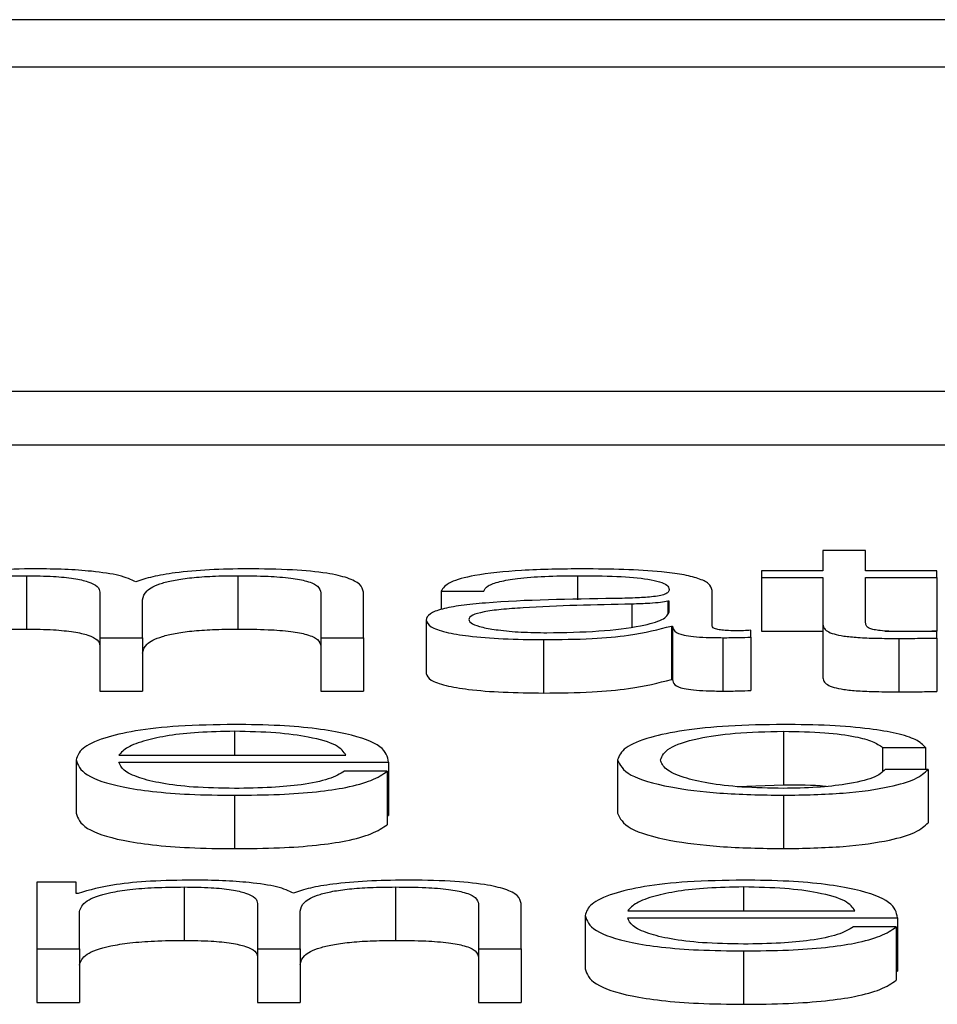
# Paper-space layout 'SHEET 2' of a CAD drawing. Units: inches. Extents: x 0.1 to 10.8, y 0.2 to 8.4.
# Drawn here: x 3.3 to 3.3, y 7.2 to 7.2 of the extents above; entities that cross this region are included whole.
import ezdxf

# ---------------------------------------------------------------- set-up
doc = ezdxf.new("R2010")
doc.units = ezdxf.units.IN
doc.header["$MEASUREMENT"] = 0

psp = doc.layouts.new('SHEET 2')

# ---------------------------------------------------------------- linework, layer by layer
at = {"color": 7, "linetype": 'Continuous', "lineweight": 25}
for p, q in [((3.37437321, 7.2078977), (3.08760549, 7.2078977)), ((3.36541172, 7.20754088), (3.09656698, 7.20754088)), ((3.09144613, 7.20509811), (3.37053257, 7.20509811)), ((3.09144613, 7.20469597), (3.37053257, 7.20469597)), ((3.28608407, 7.20389778), (3.28608407, 7.20374633)), ((3.28640635, 7.20389778), (3.28608407, 7.20389778)), ((3.28640635, 7.20374633), (3.28640635, 7.20389778)), ((3.28562288, 7.20374633), (3.28562288, 7.20369464)), ((3.28608407, 7.20374633), (3.28562288, 7.20374633)), ((3.28694366, 7.20374633), (3.28640635, 7.20374633)), ((3.28694366, 7.20369464), (3.28694366, 7.20374633)), ((3.28008252, 7.20370927), (3.28008252, 7.20330713)), ((3.281675, 7.20370927), (3.281675, 7.20330713)), ((3.28562288, 7.20369464), (3.28608407, 7.20369464)), ((3.28562288, 7.20369464), (3.28562288, 7.2032925)), ((3.28608407, 7.20369464), (3.28608407, 7.20334959)), ((3.28640635, 7.20369464), (3.28694366, 7.20369464)), ((3.28640635, 7.20335452), (3.28640635, 7.20369464)), ((3.28694366, 7.20369464), (3.28694366, 7.2032925)), ((3.28063539, 7.20358422), (3.28063539, 7.20324224)), ((3.28230011, 7.2035813), (3.28230011, 7.20324224)), ((3.28262183, 7.20324224), (3.28262183, 7.20358422)), ((3.28320637, 7.2035919), (3.28352809, 7.2035919)), ((3.28320637, 7.2035919), (3.28320637, 7.20345366)), ((3.28524893, 7.20333103), (3.28524893, 7.2035988)), ((3.28095766, 7.20324224), (3.28095766, 7.20352755)), ((3.28492666, 7.20351769), (3.28491666, 7.20351769)), ((3.28491666, 7.20351769), (3.28491666, 7.20342705)), ((3.28492666, 7.20343753), (3.28492666, 7.20351769)), ((3.28309357, 7.20337503), (3.28309357, 7.20297289)), ((3.28494222, 7.20333008), (3.28494222, 7.20292794)), ((3.28494222, 7.20333008), (3.28495222, 7.20333008)), ((3.28495222, 7.20333008), (3.28495222, 7.20292794)), ((3.28554065, 7.20324616), (3.28554065, 7.2032978)), ((3.28562288, 7.2032925), (3.28608407, 7.2032925)), ((3.28608407, 7.20334959), (3.28608407, 7.20294745)), ((3.28655463, 7.2032925), (3.28694366, 7.2032925)), ((3.28694366, 7.20323832), (3.28694366, 7.20329101)), ((3.28063539, 7.20324224), (3.28063539, 7.2028401)), ((3.28063539, 7.20324224), (3.28095766, 7.20324224)), ((3.28095766, 7.20324224), (3.28095766, 7.2028401)), ((3.28230011, 7.20324224), (3.28262183, 7.20324224)), ((3.28230011, 7.20324224), (3.28230011, 7.2028401)), ((3.28262183, 7.20324224), (3.28262183, 7.2028401)), ((3.28397928, 7.20322756), (3.28397928, 7.20282542)), ((3.28533061, 7.20324224), (3.28533061, 7.2028401)), ((3.28554065, 7.20324616), (3.28554065, 7.20284402)), ((3.28665695, 7.20323636), (3.28665695, 7.20283422)), ((3.28694366, 7.20323832), (3.28694366, 7.20283618)), ((3.28494222, 7.20292794), (3.28495222, 7.20292794)), ((3.28063539, 7.2028401), (3.28095766, 7.2028401)), ((3.28230011, 7.2028401), (3.28262183, 7.2028401)), ((3.2857868, 7.20253677), (3.2857868, 7.20213462)), ((3.2865347, 7.20241548), (3.28685698, 7.20241548)), ((3.2865347, 7.20241548), (3.2865347, 7.20223712)), ((3.28685698, 7.20241548), (3.28685698, 7.20225035)), ((3.28045647, 7.2023217), (3.28045647, 7.20191956)), ((3.28077874, 7.20235685), (3.28248958, 7.20235685)), ((3.2845377, 7.2023217), (3.2845377, 7.20191956)), ((3.28077874, 7.20230516), (3.28281131, 7.20230516)), ((3.28281131, 7.20230516), (3.28281131, 7.20190302)), ((3.28687754, 7.20225035), (3.28655471, 7.20225035)), ((3.28687754, 7.20225035), (3.28687754, 7.2018482)), ((3.2828013, 7.20223571), (3.28247903, 7.20223571)), ((3.2828013, 7.20223571), (3.2828013, 7.20183357)), ((3.28544134, 7.20212087), (3.2857868, 7.20213462)), ((3.28164889, 7.20205505), (3.28164889, 7.20165291)), ((3.2857868, 7.20205505), (3.2857868, 7.20165291)), ((3.2828013, 7.20190302), (3.28281131, 7.20190302)), ((3.28015975, 7.20140121), (3.28015975, 7.20089713)), ((3.28045591, 7.20140121), (3.28015975, 7.20140121)), ((3.28045591, 7.20131634), (3.28045591, 7.20140121)), ((3.28127049, 7.20136421), (3.28127049, 7.20096207)), ((3.28286354, 7.20136421), (3.28286354, 7.20096207)), ((3.28047147, 7.20131634), (3.28045591, 7.20131634)), ((3.28182392, 7.20123916), (3.28182392, 7.20089713)), ((3.28348808, 7.20123619), (3.28348808, 7.20089713)), ((3.28381036, 7.20089713), (3.28381036, 7.20123916)), ((3.28048147, 7.20089713), (3.28048147, 7.20117856)), ((3.28214564, 7.20089713), (3.28214564, 7.20118249)), ((3.28429211, 7.20114925), (3.28429211, 7.20074711)), ((3.28461383, 7.20118429), (3.28632522, 7.20118429)), ((3.28461383, 7.20113266), (3.28664694, 7.20113266)), ((3.28664694, 7.20113266), (3.28664694, 7.20073051)), ((3.28663694, 7.20106326), (3.28631467, 7.20106326)), ((3.28663694, 7.20106326), (3.28663694, 7.20066112)), ((3.28015975, 7.20089713), (3.28015975, 7.20049498)), ((3.28015975, 7.20089713), (3.28048147, 7.20089713)), ((3.28048147, 7.20089713), (3.28048147, 7.20049498)), ((3.28182392, 7.20089713), (3.28214564, 7.20089713)), ((3.28182392, 7.20089713), (3.28182392, 7.20049498)), ((3.28214564, 7.20089713), (3.28214564, 7.20049498)), ((3.28348808, 7.20089713), (3.28381036, 7.20089713)), ((3.28348808, 7.20089713), (3.28348808, 7.20049498)), ((3.28381036, 7.20089713), (3.28381036, 7.20049498)), ((3.28548508, 7.20088249), (3.28548508, 7.20048035)), ((3.28663694, 7.20073051), (3.28664694, 7.20073051)), ((3.28015975, 7.20049498), (3.28048147, 7.20049498)), ((3.28182392, 7.20049498), (3.28214564, 7.20049498)), ((3.28348808, 7.20049498), (3.28381036, 7.20049498))]:
    psp.add_line(p, q, dxfattribs=at)
at = {"color": 8, "linetype": 'Continuous', "lineweight": 25}
for p, q in [((3.28423543, 7.20370927), (3.28423543, 7.20352755)), ((3.28464494, 7.20349521), (3.28464494, 7.20332363)), ((3.28164889, 7.20253677), (3.28164889, 7.20235685)), ((3.28548508, 7.20136421), (3.28548508, 7.20118429))]:
    psp.add_line(p, q, dxfattribs=at)
at = {"color": 7, "linetype": 'Continuous', "lineweight": 25}
for points, knots in [([(3.2801492, 7.20376096), (3.28004107, 7.20375943), (3.27983647, 7.20375655), (3.27950836, 7.20372527), (3.2793683, 7.20368559), (3.27928294, 7.2036614)], [0, 0, 0, 0, 0.3044483, 0.576073, 1, 1, 1, 1]), ([(3.2809071, 7.20366241), (3.28087136, 7.20367927), (3.2808019, 7.20371205), (3.2805925, 7.20374261), (3.2803706, 7.20375843), (3.28022409, 7.2037601), (3.2801492, 7.20376096)], [0, 0, 0, 0, 0.2856833, 0.5552526, 0.7726467, 1, 1, 1, 1]), ([(3.28174668, 7.20376096), (3.28165013, 7.20375954), (3.28145839, 7.20375674), (3.28121299, 7.20373418), (3.28102135, 7.2037022), (3.28094589, 7.20367592), (3.2809071, 7.20366241)], [0, 0, 0, 0, 0.2771982, 0.5504558, 0.7688986, 1, 1, 1, 1]), ([(3.28262183, 7.20358422), (3.28261716, 7.20360448), (3.28260857, 7.20364171), (3.28251605, 7.20369204), (3.28234442, 7.20373204), (3.28207429, 7.20375754), (3.28186185, 7.20375975), (3.28174668, 7.20376096)], [0, 0, 0, 0, 0.2181403, 0.4007799, 0.5649498, 0.7641611, 1, 1, 1, 1]), ([(3.28427655, 7.20376096), (3.28411967, 7.20375918), (3.28382672, 7.20375585), (3.28346363, 7.20371828), (3.28325027, 7.20365906), (3.2832217, 7.20361536), (3.28320637, 7.2035919)], [0, 0, 0, 0, 0.3003222, 0.5607845, 0.7642933, 1, 1, 1, 1]), ([(3.28524893, 7.2035988), (3.28524449, 7.20361579), (3.28523636, 7.20364683), (3.28515513, 7.20368813), (3.28503007, 7.20371871), (3.28475482, 7.20375506), (3.28448361, 7.2037584), (3.28427655, 7.20376096)], [0, 0, 0, 0, 0.1809225, 0.33045104, 0.46277156, 0.58982009, 1, 1, 1, 1]), ([(3.27929294, 7.20352362), (3.27930213, 7.20355113), (3.27931922, 7.20360234), (3.27947433, 7.20366106), (3.27967228, 7.20369191), (3.27986478, 7.20370688), (3.28000686, 7.20370844), (3.28008252, 7.20370927)], [0, 0, 0, 0, 0.3047631, 0.5674634, 0.6998115, 0.8401313, 1, 1, 1, 1]), ([(3.28008252, 7.20370927), (3.2801513, 7.20370838), (3.28027823, 7.20370675), (3.28044282, 7.20368986), (3.28055991, 7.20366266), (3.28062756, 7.20362613), (3.28063269, 7.20359863), (3.28063539, 7.20358422)], [0, 0, 0, 0, 0.2103275, 0.3881444, 0.5573809, 0.7679621, 1, 1, 1, 1]), ([(3.28095766, 7.20352755), (3.28096268, 7.20355034), (3.28097226, 7.20359386), (3.28106667, 7.20364542), (3.28119798, 7.20367754), (3.28132728, 7.20369569), (3.28149044, 7.20370738), (3.28161069, 7.20370861), (3.281675, 7.20370927)], [0, 0, 0, 0, 0.26477606, 0.50568267, 0.61931624, 0.73398945, 0.85773058, 1, 1, 1, 1]), ([(3.281675, 7.20370927), (3.28175166, 7.20370861), (3.28189043, 7.20370742), (3.28207575, 7.20369341), (3.28221341, 7.20366724), (3.28229071, 7.20362797), (3.28229678, 7.20359782), (3.28230011, 7.2035813)], [0, 0, 0, 0, 0.2169952, 0.3928262, 0.5522358, 0.7546005, 1, 1, 1, 1]), ([(3.28352809, 7.2035919), (3.28353462, 7.20360587), (3.28354677, 7.20363185), (3.28363959, 7.20366584), (3.28378898, 7.20369121), (3.28399505, 7.20370684), (3.28415239, 7.20370843), (3.28423543, 7.20370927)], [0, 0, 0, 0, 0.2069375, 0.3851262, 0.5546657, 0.7649656, 1, 1, 1, 1]), ([(3.28423543, 7.20370927), (3.28433516, 7.2037086), (3.28452102, 7.20370734), (3.28474236, 7.2036898), (3.28486104, 7.20366377), (3.2849181, 7.20363683), (3.28492364, 7.20361664), (3.28492666, 7.20360563)], [0, 0, 0, 0, 0.2975058, 0.5544557, 0.6850857, 0.828437, 1, 1, 1, 1]), ([(3.28492666, 7.20360563), (3.28492544, 7.20359871), (3.28492327, 7.2035863), (3.28489812, 7.20356967), (3.28485391, 7.20355723), (3.28477797, 7.20354696), (3.28466053, 7.2035406), (3.28456504, 7.20353841), (3.28451214, 7.2035372)], [0, 0, 0, 0, 0.1726075, 0.3095407, 0.426509, 0.5409259, 0.7457085, 1, 1, 1, 1]), ([(3.28451214, 7.2035372), (3.28417837, 7.2035325), (3.28377425, 7.20352681), (3.28335555, 7.20348644), (3.28320544, 7.20345879), (3.2831078, 7.20342022), (3.28309858, 7.20339093), (3.28309357, 7.20337503)], [0, 0, 0, 0, 0.5331662, 0.6455534, 0.7527515, 0.8657628, 1, 1, 1, 1]), ([(3.28491666, 7.20351769), (3.28489949, 7.20351396), (3.28486235, 7.2035059), (3.28476354, 7.20349954), (3.2846897, 7.20349684), (3.28464494, 7.20349521)], [0, 0, 0, 0, 0.2528702, 0.547168, 1, 1, 1, 1]), ([(3.28464494, 7.20349521), (3.28436691, 7.20348944), (3.28402945, 7.20348243), (3.28366203, 7.20345591), (3.28352542, 7.20343779), (3.2834298, 7.20341116), (3.28342031, 7.20339006), (3.28341529, 7.2033789)], [0, 0, 0, 0, 0.5556582, 0.6744359, 0.7814354, 0.8843817, 1, 1, 1, 1]), ([(3.28400484, 7.20327924), (3.28413841, 7.20328174), (3.28439776, 7.20328658), (3.28470635, 7.20332491), (3.28489768, 7.20337819), (3.28491675, 7.20341724), (3.28492666, 7.20343753)], [0, 0, 0, 0, 0.2883059, 0.5598035, 0.7713028, 1, 1, 1, 1]), ([(3.28309357, 7.20337503), (3.28310016, 7.20335769), (3.2831125, 7.20332519), (3.28323166, 7.20328268), (3.28342164, 7.20325091), (3.28367972, 7.20323089), (3.28387656, 7.2032287), (3.28397928, 7.20322756)], [0, 0, 0, 0, 0.2045876, 0.383223, 0.5554011, 0.7680131, 1, 1, 1, 1]), ([(3.28341529, 7.2033789), (3.28342057, 7.20336805), (3.28343077, 7.20334702), (3.28351504, 7.2033195), (3.28364171, 7.20329766), (3.28380966, 7.20328231), (3.28393915, 7.20328028), (3.28400484, 7.20327924)], [0, 0, 0, 0, 0.1941215, 0.3759334, 0.5568685, 0.7752243, 1, 1, 1, 1]), ([(3.2866675, 7.20328804), (3.28663874, 7.20328861), (3.28658687, 7.20328962), (3.28651843, 7.2032944), (3.28646803, 7.2033018), (3.2864282, 7.20331386), (3.28640786, 7.203332), (3.28640688, 7.20334652), (3.28640635, 7.20335452)], [0, 0, 0, 0, 0.1722568, 0.3106498, 0.4295948, 0.5452385, 0.7492929, 1, 1, 1, 1]), ([(3.27929294, 7.20312148), (3.27930213, 7.20314899), (3.27931922, 7.2032002), (3.27947433, 7.20325891), (3.27967228, 7.20328977), (3.27986478, 7.20330474), (3.28000686, 7.2033063), (3.28008252, 7.20330713)], [0, 0, 0, 0, 0.3047631, 0.5674634, 0.6998115, 0.8401313, 1, 1, 1, 1]), ([(3.28008252, 7.20330713), (3.2801513, 7.20330624), (3.28027823, 7.20330461), (3.28044282, 7.20328772), (3.28055991, 7.20326052), (3.28062756, 7.20322399), (3.28063269, 7.20319649), (3.28063539, 7.20318208)], [0, 0, 0, 0, 0.2103275, 0.3881444, 0.5573809, 0.7679621, 1, 1, 1, 1]), ([(3.28095766, 7.20312541), (3.28096268, 7.2031482), (3.28097226, 7.20319172), (3.28106667, 7.20324328), (3.28119798, 7.2032754), (3.28132728, 7.20329355), (3.28149044, 7.20330524), (3.28161069, 7.20330647), (3.281675, 7.20330713)], [0, 0, 0, 0, 0.26477606, 0.50568267, 0.61931624, 0.73398945, 0.85773058, 1, 1, 1, 1]), ([(3.281675, 7.20330713), (3.28175166, 7.20330647), (3.28189043, 7.20330528), (3.28207575, 7.20329127), (3.28221341, 7.2032651), (3.28229071, 7.20322583), (3.28229678, 7.20319568), (3.28230011, 7.20317916)], [0, 0, 0, 0, 0.2169952, 0.3928262, 0.5522358, 0.7546005, 1, 1, 1, 1]), ([(3.28397928, 7.20322756), (3.28410317, 7.20322871), (3.28432826, 7.20323081), (3.28468907, 7.20326323), (3.28484564, 7.20330457), (3.28494222, 7.20333008)], [0, 0, 0, 0, 0.3193358, 0.580143, 1, 1, 1, 1]), ([(3.28495222, 7.20333008), (3.28495317, 7.20331678), (3.28495488, 7.20329277), (3.28501356, 7.20326368), (3.28510998, 7.2032495), (3.2852116, 7.20324313), (3.28528802, 7.20324256), (3.28533061, 7.20324224)], [0, 0, 0, 0, 0.30181118, 0.54468707, 0.6702109, 0.81622039, 1, 1, 1, 1]), ([(3.28543841, 7.20329393), (3.28541656, 7.20329414), (3.28537616, 7.20329455), (3.28532186, 7.20329877), (3.28527947, 7.20330628), (3.28525276, 7.20331754), (3.28525027, 7.20332631), (3.28524893, 7.20333103)], [0, 0, 0, 0, 0.21117543, 0.39041467, 0.55610052, 0.7608812, 1, 1, 1, 1]), ([(3.28554065, 7.2032978), (3.28552285, 7.20329667), (3.28548959, 7.20329456), (3.28545465, 7.20329413), (3.28543841, 7.20329393)], [0, 0, 0, 0, 0.5350865, 1, 1, 1, 1]), ([(3.28608407, 7.20334959), (3.28608474, 7.20333865), (3.28608595, 7.20331875), (3.28611169, 7.20329161), (3.28616109, 7.20326987), (3.28624131, 7.20325336), (3.28635332, 7.2032427), (3.28649547, 7.20323709), (3.28659971, 7.20323662), (3.28665695, 7.20323636)], [0, 0, 0, 0, 0.1767944, 0.3217389, 0.4434893, 0.5551366, 0.6784452, 0.8234614, 1, 1, 1, 1]), ([(3.28694366, 7.20329101), (3.28689208, 7.20329006), (3.28680022, 7.20328837), (3.28670796, 7.20328814), (3.2866675, 7.20328804)], [0, 0, 0, 0, 0.56149765, 1, 1, 1, 1]), ([(3.28533061, 7.20324224), (3.28537161, 7.20324233), (3.28544228, 7.20324248), (3.28551156, 7.20324507), (3.28554065, 7.20324616)], [0, 0, 0, 0, 0.5801823, 1, 1, 1, 1]), ([(3.28665695, 7.20323636), (3.28671041, 7.20323675), (3.28680597, 7.20323747), (3.28690156, 7.20323806), (3.28694366, 7.20323832)], [0, 0, 0, 0, 0.5595226, 1, 1, 1, 1]), ([(3.28309357, 7.20297289), (3.28310016, 7.20295554), (3.2831125, 7.20292305), (3.28323166, 7.20288054), (3.28342164, 7.20284877), (3.28367972, 7.20282875), (3.28387656, 7.20282656), (3.28397928, 7.20282542)], [0, 0, 0, 0, 0.2045876, 0.383223, 0.5554011, 0.7680131, 1, 1, 1, 1]), ([(3.28397928, 7.20282542), (3.28410317, 7.20282657), (3.28432826, 7.20282867), (3.28468907, 7.20286108), (3.28484564, 7.20290243), (3.28494222, 7.20292794)], [0, 0, 0, 0, 0.3193358, 0.580143, 1, 1, 1, 1]), ([(3.28495222, 7.20292794), (3.28495317, 7.20291464), (3.28495488, 7.20289063), (3.28501356, 7.20286154), (3.28510998, 7.20284736), (3.2852116, 7.20284098), (3.28528802, 7.20284042), (3.28533061, 7.2028401)], [0, 0, 0, 0, 0.30181118, 0.54468707, 0.6702109, 0.81622039, 1, 1, 1, 1]), ([(3.28608407, 7.20294745), (3.28608474, 7.20293651), (3.28608595, 7.20291661), (3.28611169, 7.20288947), (3.28616109, 7.20286773), (3.28624131, 7.20285121), (3.28635332, 7.20284056), (3.28649547, 7.20283495), (3.28659971, 7.20283447), (3.28665695, 7.20283422)], [0, 0, 0, 0, 0.1767944, 0.3217389, 0.4434893, 0.5551366, 0.6784452, 0.8234614, 1, 1, 1, 1]), ([(3.28533061, 7.2028401), (3.28537161, 7.20284019), (3.28544228, 7.20284034), (3.28551156, 7.20284293), (3.28554065, 7.20284402)], [0, 0, 0, 0, 0.5801823, 1, 1, 1, 1]), ([(3.28665695, 7.20283422), (3.28671041, 7.20283461), (3.28680597, 7.20283532), (3.28690156, 7.20283592), (3.28694366, 7.20283618)], [0, 0, 0, 0, 0.5595226, 1, 1, 1, 1]), ([(3.28164889, 7.20258845), (3.28150583, 7.20258622), (3.28123703, 7.20258202), (3.28089246, 7.20254298), (3.28064192, 7.202484), (3.28048474, 7.20240791), (3.280466, 7.20235076), (3.28045647, 7.2023217)], [0, 0, 0, 0, 0.2066866, 0.3883499, 0.5647453, 0.7787053, 1, 1, 1, 1]), ([(3.28281131, 7.20230516), (3.28280354, 7.20234422), (3.28278852, 7.20241979), (3.282566, 7.20250786), (3.28227394, 7.20255829), (3.28198233, 7.20258413), (3.28176435, 7.20258696), (3.28164889, 7.20258845)], [0, 0, 0, 0, 0.2874556, 0.5561721, 0.6937501, 0.8377821, 1, 1, 1, 1]), ([(3.2857868, 7.20258845), (3.28564632, 7.20258633), (3.28537904, 7.20258228), (3.28502737, 7.202546), (3.28475414, 7.20248921), (3.28457085, 7.20241196), (3.284549, 7.20235246), (3.2845377, 7.2023217)], [0, 0, 0, 0, 0.1996403, 0.379822, 0.5556437, 0.7702994, 1, 1, 1, 1]), ([(3.28685698, 7.20241548), (3.28683772, 7.20243539), (3.28680124, 7.20247311), (3.28665047, 7.20252174), (3.28642935, 7.20255945), (3.28613241, 7.20258426), (3.28590505, 7.20258702), (3.2857868, 7.20258845)], [0, 0, 0, 0, 0.2042943, 0.3868523, 0.5612553, 0.7718094, 1, 1, 1, 1]), ([(3.28164889, 7.20253677), (3.28155679, 7.20253518), (3.28137949, 7.20253214), (3.28114814, 7.20250619), (3.28096474, 7.20246725), (3.28083147, 7.20241628), (3.28079648, 7.20237684), (3.28077874, 7.20235685)], [0, 0, 0, 0, 0.1948618, 0.3751398, 0.5551479, 0.7744225, 1, 1, 1, 1]), ([(3.28248958, 7.20235685), (3.28247303, 7.20238236), (3.28244069, 7.20243221), (3.2822419, 7.20249198), (3.28196321, 7.20253038), (3.28175623, 7.20253459), (3.28164889, 7.20253677)], [0, 0, 0, 0, 0.2865574, 0.5599489, 0.7717921, 1, 1, 1, 1]), ([(3.28485998, 7.2023217), (3.28487316, 7.20235152), (3.28489889, 7.20240972), (3.28510607, 7.20248165), (3.2854209, 7.20252908), (3.28566138, 7.20253413), (3.2857868, 7.20253677)], [0, 0, 0, 0, 0.2875121, 0.5610588, 0.7710682, 1, 1, 1, 1]), ([(3.2857868, 7.20253677), (3.28589344, 7.20253512), (3.28609404, 7.20253202), (3.28632831, 7.20250091), (3.28646972, 7.20246027), (3.2865123, 7.20243092), (3.2865347, 7.20241548)], [0, 0, 0, 0, 0.2951383, 0.5551724, 0.76598, 1, 1, 1, 1]), ([(3.28045647, 7.2023217), (3.28046997, 7.20228327), (3.28049572, 7.20221001), (3.28073337, 7.20212655), (3.28103014, 7.20208135), (3.2813204, 7.20205876), (3.28153487, 7.20205634), (3.28164889, 7.20205505)], [0, 0, 0, 0, 0.2906243, 0.5539757, 0.6902305, 0.8353105, 1, 1, 1, 1]), ([(3.2845377, 7.2023217), (3.28455544, 7.20228286), (3.28458956, 7.20220814), (3.28488492, 7.20211817), (3.2853105, 7.20206353), (3.28562261, 7.20205798), (3.2857868, 7.20205505)], [0, 0, 0, 0, 0.2895925, 0.5571693, 0.7670304, 1, 1, 1, 1]), ([(3.2857868, 7.20210674), (3.28567955, 7.20210863), (3.28547438, 7.20211225), (3.28521154, 7.20214384), (3.28501437, 7.20219095), (3.28488465, 7.20225202), (3.2848683, 7.20229821), (3.28485998, 7.2023217)], [0, 0, 0, 0, 0.1962947, 0.3755262, 0.554328, 0.7733226, 1, 1, 1, 1]), ([(3.28164889, 7.20210674), (3.28154338, 7.20210858), (3.28134422, 7.20211204), (3.28109395, 7.20214313), (3.28091555, 7.20218807), (3.28080308, 7.2022436), (3.28078681, 7.20228475), (3.28077874, 7.20230516)], [0, 0, 0, 0, 0.20751362, 0.39169109, 0.57216305, 0.78783911, 1, 1, 1, 1]), ([(3.28655471, 7.20225035), (3.28653182, 7.20222823), (3.28648775, 7.20218565), (3.28628401, 7.20213894), (3.28604108, 7.20211151), (3.28587225, 7.20210834), (3.2857868, 7.20210674)], [0, 0, 0, 0, 0.297119, 0.5720934, 0.7834356, 1, 1, 1, 1]), ([(3.2857868, 7.20205505), (3.28594157, 7.20205802), (3.28624135, 7.20206376), (3.28658773, 7.20211356), (3.2868002, 7.20217838), (3.28685086, 7.20222552), (3.28687754, 7.20225035)], [0, 0, 0, 0, 0.2798649, 0.5420839, 0.7588152, 1, 1, 1, 1]), ([(3.28247903, 7.20223571), (3.28244503, 7.20221574), (3.28237948, 7.20217723), (3.28217734, 7.20213429), (3.28192198, 7.20211021), (3.28174394, 7.20210795), (3.28164889, 7.20210674)], [0, 0, 0, 0, 0.2818012, 0.5432802, 0.7561524, 1, 1, 1, 1]), ([(3.28164889, 7.20205505), (3.28176345, 7.20205615), (3.28197741, 7.20205819), (3.2822695, 7.2020788), (3.28251369, 7.20211475), (3.28270187, 7.20216843), (3.28276693, 7.20221245), (3.2828013, 7.20223571)], [0, 0, 0, 0, 0.2096731, 0.3916061, 0.5617332, 0.7683839, 1, 1, 1, 1]), ([(3.2857868, 7.20213462), (3.28589851, 7.20213489), (3.28601504, 7.20213518), (3.28610554, 7.20212322), (3.28610928, 7.20212273)], [0, 0, 0, 0, 0.95868851, 1, 1, 1, 1]), ([(3.28045647, 7.20191956), (3.28046997, 7.20188113), (3.28049572, 7.20180787), (3.28073337, 7.20172441), (3.28103014, 7.20167921), (3.2813204, 7.20165662), (3.28153487, 7.2016542), (3.28164889, 7.20165291)], [0, 0, 0, 0, 0.29062432, 0.55397575, 0.69023048, 0.83531049, 1, 1, 1, 1]), ([(3.2845377, 7.20191956), (3.28455544, 7.20188072), (3.28458956, 7.201806), (3.28488492, 7.20171603), (3.2853105, 7.20166139), (3.28562261, 7.20165584), (3.2857868, 7.20165291)], [0, 0, 0, 0, 0.2895925, 0.5571693, 0.7670304, 1, 1, 1, 1]), ([(3.28164889, 7.20165291), (3.28176345, 7.201654), (3.28197741, 7.20165605), (3.2822695, 7.20167666), (3.28251369, 7.20171261), (3.28270187, 7.20176629), (3.28276693, 7.20181031), (3.2828013, 7.20183357)], [0, 0, 0, 0, 0.2096731, 0.3916061, 0.5617332, 0.7683839, 1, 1, 1, 1]), ([(3.2857868, 7.20165291), (3.28594157, 7.20165588), (3.28624135, 7.20166162), (3.28658773, 7.20171142), (3.2868002, 7.20177624), (3.28685086, 7.20182338), (3.28687754, 7.2018482)], [0, 0, 0, 0, 0.2798649, 0.5420839, 0.7588152, 1, 1, 1, 1]), ([(3.28133717, 7.20141589), (3.28122908, 7.20141438), (3.28102461, 7.2014115), (3.28069655, 7.20138025), (3.28055672, 7.20134055), (3.28047147, 7.20131634)], [0, 0, 0, 0, 0.3044361, 0.5759058, 1, 1, 1, 1]), ([(3.28048147, 7.20117856), (3.28049053, 7.20120607), (3.28050738, 7.20125728), (3.28066237, 7.201316), (3.28086027, 7.20134685), (3.28105276, 7.20136182), (3.28119483, 7.20136338), (3.28127049, 7.20136421)], [0, 0, 0, 0, 0.3047646, 0.5674411, 0.6997862, 0.8401141, 1, 1, 1, 1]), ([(3.28127049, 7.20136421), (3.28133936, 7.20136332), (3.28146642, 7.20136169), (3.28163119, 7.2013448), (3.2817484, 7.2013176), (3.28181609, 7.20128107), (3.28182123, 7.20125357), (3.28182392, 7.20123916)], [0, 0, 0, 0, 0.2104869, 0.3883645, 0.5575787, 0.7680733, 1, 1, 1, 1]), ([(3.28209452, 7.20131729), (3.28205906, 7.20133419), (3.28199018, 7.20136701), (3.28178078, 7.2013976), (3.28155877, 7.20141338), (3.28141216, 7.20141504), (3.28133717, 7.20141589)], [0, 0, 0, 0, 0.28568316, 0.55502368, 0.77241778, 1, 1, 1, 1]), ([(3.28293521, 7.20141589), (3.28283857, 7.20141449), (3.28264673, 7.2014117), (3.28240109, 7.20138915), (3.28220924, 7.20135713), (3.28213349, 7.20133083), (3.28209452, 7.20131729)], [0, 0, 0, 0, 0.2771416, 0.5501624, 0.7685809, 1, 1, 1, 1]), ([(3.28214564, 7.20118249), (3.28215066, 7.20120527), (3.28216025, 7.20124879), (3.2822547, 7.20130035), (3.28238609, 7.20133247), (3.28251551, 7.20135062), (3.28267881, 7.20136232), (3.28279916, 7.20136355), (3.28286354, 7.20136421)], [0, 0, 0, 0, 0.2646109, 0.5054703, 0.6191182, 0.7338308, 0.8576375, 1, 1, 1, 1]), ([(3.28286354, 7.20136421), (3.28294018, 7.20136355), (3.28307891, 7.20136236), (3.28326414, 7.20134833), (3.28340161, 7.20132214), (3.28347871, 7.20128286), (3.28348477, 7.20125271), (3.28348808, 7.20123619)], [0, 0, 0, 0, 0.21698102, 0.39275226, 0.55213303, 0.75453914, 1, 1, 1, 1]), ([(3.28381036, 7.20123916), (3.28380569, 7.20125941), (3.2837971, 7.20129664), (3.28370457, 7.20134696), (3.28353295, 7.20138696), (3.28326284, 7.20141247), (3.28305038, 7.20141469), (3.28293521, 7.20141589)], [0, 0, 0, 0, 0.21807975, 0.40071503, 0.56490912, 0.76414779, 1, 1, 1, 1]), ([(3.28548508, 7.20141589), (3.28534194, 7.20141366), (3.28507303, 7.20140946), (3.28472828, 7.20137045), (3.28447761, 7.20131149), (3.28432038, 7.20123543), (3.28430164, 7.20117829), (3.28429211, 7.20114925)], [0, 0, 0, 0, 0.20680647, 0.38851887, 0.56489984, 0.77879299, 1, 1, 1, 1]), ([(3.28548508, 7.20136421), (3.2853929, 7.20136263), (3.28521546, 7.20135958), (3.2849839, 7.20133364), (3.28480032, 7.20129469), (3.28466687, 7.20124372), (3.28463167, 7.20120429), (3.28461383, 7.20118429)], [0, 0, 0, 0, 0.1949494, 0.3752557, 0.5552523, 0.7744863, 1, 1, 1, 1]), ([(3.28664694, 7.20113266), (3.28663907, 7.2011717), (3.28662384, 7.20124725), (3.28640153, 7.2013353), (3.28610969, 7.20138573), (3.2858183, 7.20141158), (3.28560046, 7.2014144), (3.28548508, 7.20141589)], [0, 0, 0, 0, 0.2875038, 0.5562656, 0.6938325, 0.8378282, 1, 1, 1, 1]), ([(3.28632522, 7.20118429), (3.28630864, 7.2012098), (3.28627624, 7.20125966), (3.28607741, 7.20131941), (3.28579901, 7.20135781), (3.28559225, 7.20136202), (3.28548508, 7.20136421)], [0, 0, 0, 0, 0.28669316, 0.56022257, 0.77205532, 1, 1, 1, 1]), ([(3.28429211, 7.20114925), (3.28430561, 7.2011108), (3.28433133, 7.20103751), (3.28456907, 7.200954), (3.28486599, 7.20090879), (3.2851564, 7.20088621), (3.28537099, 7.20088378), (3.28548508, 7.20088249)], [0, 0, 0, 0, 0.2906544, 0.5539691, 0.6902067, 0.8352872, 1, 1, 1, 1]), ([(3.28548508, 7.20093418), (3.28537949, 7.20093602), (3.28518019, 7.20093948), (3.2849297, 7.20097058), (3.28475112, 7.20101552), (3.28463849, 7.20107107), (3.284622, 7.20111224), (3.28461383, 7.20113266)], [0, 0, 0, 0, 0.2075624, 0.39174205, 0.57219115, 0.78784247, 1, 1, 1, 1]), ([(3.28631467, 7.20106326), (3.28628068, 7.20104327), (3.28621518, 7.20100473), (3.28601314, 7.20096175), (3.28575794, 7.20093766), (3.28558004, 7.20093539), (3.28548508, 7.20093418)], [0, 0, 0, 0, 0.2820846, 0.5436253, 0.7563923, 1, 1, 1, 1]), ([(3.28548508, 7.20088249), (3.28559949, 7.20088359), (3.28581324, 7.20088563), (3.28610509, 7.20090625), (3.28634922, 7.20094222), (3.28653749, 7.20099593), (3.28660255, 7.20103998), (3.28663694, 7.20106326)], [0, 0, 0, 0, 0.2094101, 0.3912493, 0.5614044, 0.7681834, 1, 1, 1, 1]), ([(3.28048147, 7.20077642), (3.28049053, 7.20080393), (3.28050738, 7.20085513), (3.28066237, 7.20091385), (3.28086027, 7.20094471), (3.28105276, 7.20095968), (3.28119483, 7.20096124), (3.28127049, 7.20096207)], [0, 0, 0, 0, 0.3047646, 0.5674411, 0.6997862, 0.8401141, 1, 1, 1, 1]), ([(3.28127049, 7.20096207), (3.28133936, 7.20096118), (3.28146642, 7.20095955), (3.28163119, 7.20094266), (3.2817484, 7.20091546), (3.28181609, 7.20087893), (3.28182123, 7.20085143), (3.28182392, 7.20083701)], [0, 0, 0, 0, 0.2104869, 0.3883645, 0.5575787, 0.7680733, 1, 1, 1, 1]), ([(3.28214564, 7.20078034), (3.28215066, 7.20080313), (3.28216025, 7.20084665), (3.2822547, 7.2008982), (3.28238609, 7.20093032), (3.28251551, 7.20094848), (3.28267881, 7.20096018), (3.28279916, 7.20096141), (3.28286354, 7.20096207)], [0, 0, 0, 0, 0.2646109, 0.5054703, 0.6191182, 0.7338308, 0.8576375, 1, 1, 1, 1]), ([(3.28286354, 7.20096207), (3.28294018, 7.20096141), (3.28307891, 7.20096022), (3.28326414, 7.20094619), (3.28340161, 7.20092), (3.28347871, 7.20088072), (3.28348477, 7.20085057), (3.28348808, 7.20083405)], [0, 0, 0, 0, 0.21698102, 0.39275226, 0.55213303, 0.75453914, 1, 1, 1, 1]), ([(3.28429211, 7.20074711), (3.28430561, 7.20070865), (3.28433133, 7.20063536), (3.28456907, 7.20055186), (3.28486599, 7.20050665), (3.2851564, 7.20048406), (3.28537099, 7.20048164), (3.28548508, 7.20048035)], [0, 0, 0, 0, 0.29065443, 0.5539691, 0.69020673, 0.83528723, 1, 1, 1, 1]), ([(3.28548508, 7.20048035), (3.28559949, 7.20048145), (3.28581324, 7.20048349), (3.28610509, 7.20050411), (3.28634922, 7.20054008), (3.28653749, 7.20059379), (3.28660255, 7.20063784), (3.28663694, 7.20066112)], [0, 0, 0, 0, 0.2094101, 0.3912493, 0.5614044, 0.7681834, 1, 1, 1, 1])]:
    psp.add_open_spline(points, degree=3, knots=knots, dxfattribs=at)

doc.saveas('drawing.dxf')
